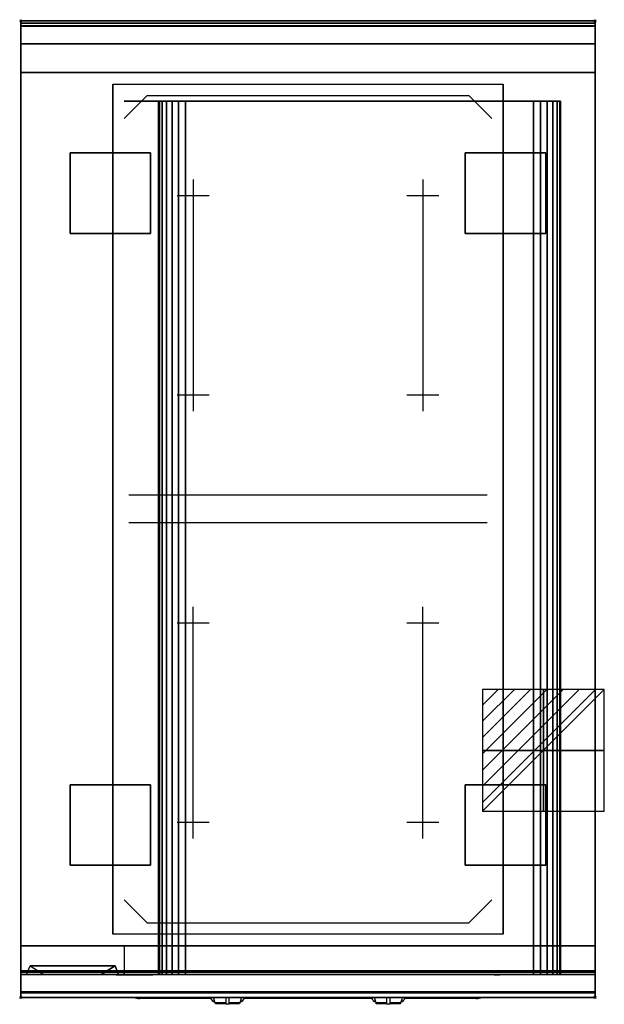
# Model space of a CAD drawing. Extents: x -1 to 508, y -856 to 1.
import ezdxf

# ---------------------------------------------------------------- set-up
doc = ezdxf.new("R2010")
doc.units = 0
doc.header["$PDMODE"] = 35
doc.linetypes.add('NASCOSTA', pattern=[0.381, 0.254, -0.127])
for name, color, linetype in [('IQ_200_2D', 1, 'Continuous'), ('IQ_200_3D', 1, 'Continuous'), ('IQ_204_2D', 7, 'Continuous'), ('IQ_204_3D', 7, 'Continuous'), ('IQ_CON_ELECTRICITY_INT', 7, 'Continuous'), ('IQ_INS_3D', 3, 'Continuous'), ('IQ_WHITE_3D', 7, 'Continuous')]:
    doc.layers.add(name, color=color, linetype=linetype)

# ---------------------------------------------------------------- blocks, each defined once
blk = doc.blocks.new('*X0')
at = {"color": 0}
for p, q in [((286.774344, 2204.447934), (296.618251, 2214.291842)), ((286.774344, 2205.862148), (295.204037, 2214.291842)), ((286.774344, 2207.276361), (293.789824, 2214.291842)), ((286.774344, 2208.690575), (292.37561, 2214.291842)), ((286.774344, 2210.104788), (290.961397, 2214.291842)), ((286.774344, 2211.519002), (289.547183, 2214.291842)), ((286.774344, 2212.933216), (288.13297, 2214.291842))]:
    blk.add_line(p, q, dxfattribs=at)
blk = doc.blocks.new('ELECTRICITY')
for p, q in [((2.121, 2.121), (-2.121, 2.121)), ((-2.121, 2.121), (-2.121, -2.121)), ((-2.121, -2.121), (2.121, 2.121)), ((2.121, -2.121), (2.121, 2.121)), ((-2.121, -2.121), (2.121, -2.121))]:
    blk.add_line(p, q)
at = {"extrusion": (-1, 0, 0)}
for p, q in [((0, -2.121, 2.121), (0, 2.121, 2.121)), ((0, 2.121, -2.121), (0, -2.121, -2.121)), ((0, 2.121, 2.121), (0, 2.121, -2.121)), ((0, 2.121, -2.121), (0, -2.121, 2.121)), ((0, -2.121, -2.121), (0, -2.121, 2.121))]:
    blk.add_line(p, q, dxfattribs=at)
at = {"extrusion": (0, -1, 0)}
for p, q in [((2.121, 0, 2.121), (-2.121, 0, 2.121)), ((-2.121, 0, -2.121), (2.121, 0, -2.121)), ((-2.121, 0, 2.121), (-2.121, 0, -2.121)), ((-2.121, 0, -2.121), (2.121, 0, 2.121)), ((2.121, 0, -2.121), (2.121, 0, 2.121))]:
    blk.add_line(p, q, dxfattribs=at)
at = {"xscale": 0.4000000000000909, "yscale": 0.4000000000000909, "zscale": 0.4000000000000909}
blk.add_blockref('*X0', (-116.831, -883.595), dxfattribs=at)
at = {"extrusion": (-1, 0, 0), "xscale": 0.3999999999999773, "yscale": 0.3999999999999773, "zscale": 0.3999999999999773}
blk.add_blockref('*X0', (-116.831, -883.595), dxfattribs=at)
at = {"extrusion": (0, -1, 0), "xscale": 0.4000000000000909, "yscale": 0.4000000000000909, "zscale": 0.4000000000000909}
blk.add_blockref('*X0', (-116.831, -883.595), dxfattribs=at)

msp = doc.modelspace()

# ---------------------------------------------------------------- linework, layer by layer
at = {"layer": 'IQ_200_2D'}
for p, q in [((98.53, -850.05), (98.44, -850)), ((165.84, -851.06), (103.55, -851.06)), ((166.09, -851.48), (165.2, -850)), ((167.17, -853.29), (166.09, -851.48)), ((168.84, -853.29), (167.17, -853.29)), ((167.6, -854), (167.17, -853.29)), ((169.05, -854), (167.6, -854)), ((168.4, -851.84), (167.85, -850)), ((169.29, -854.79), (168.4, -851.84)), ((178.5, -854.79), (169.29, -854.79)), ((169.5, -855.5), (169.29, -854.79)), ((178.5, -855.5), (169.5, -855.5)), ((178.5, -850), (178.5, -852.18)), ((178.5, -852.18), (178.5, -855.81)), ((178.5, -855.81), (178.5, -856.03)), ((181.5, -855.81), (178.5, -855.81)), ((178.5, -856.03), (178.5, -856.03)), ((181.5, -856.03), (178.5, -856.03)), ((181.5, -852.18), (181.5, -850)), ((181.5, -855.81), (181.5, -852.18)), ((190.71, -854.79), (181.5, -854.79)), ((190.5, -855.5), (181.5, -855.5)), ((181.5, -856.03), (181.5, -855.81)), ((181.5, -856.03), (181.5, -856.03)), ((190.71, -854.79), (190.5, -855.5)), ((191.6, -851.84), (190.71, -854.79)), ((192.4, -854), (190.95, -854)), ((192.83, -853.29), (191.16, -853.29)), ((192.15, -850), (191.6, -851.84)), ((192.83, -853.29), (192.4, -854)), ((193.91, -851.48), (192.83, -853.29)), ((194.8, -850), (193.91, -851.48)), ((305.84, -851.06), (194.16, -851.06)), ((306.09, -851.48), (305.2, -850)), ((307.17, -853.29), (306.09, -851.48)), ((308.84, -853.29), (307.17, -853.29)), ((307.6, -854), (307.17, -853.29)), ((309.05, -854), (307.6, -854)), ((308.4, -851.84), (307.85, -850)), ((309.29, -854.79), (308.4, -851.84)), ((318.5, -854.79), (309.29, -854.79)), ((309.5, -855.5), (309.29, -854.79)), ((318.5, -855.5), (309.5, -855.5)), ((318.5, -850), (318.5, -852.18)), ((318.5, -852.18), (318.5, -855.81)), ((318.5, -855.81), (318.5, -856.03)), ((321.5, -855.81), (318.5, -855.81)), ((318.5, -856.03), (318.5, -856.03)), ((321.5, -856.03), (318.5, -856.03)), ((321.5, -852.18), (321.5, -850)), ((321.5, -855.81), (321.5, -852.18)), ((330.71, -854.79), (321.5, -854.79)), ((330.5, -855.5), (321.5, -855.5)), ((321.5, -856.03), (321.5, -855.81)), ((321.5, -856.03), (321.5, -856.03)), ((330.71, -854.79), (330.5, -855.5)), ((331.6, -851.84), (330.71, -854.79)), ((332.4, -854), (330.95, -854)), ((332.83, -853.29), (331.16, -853.29)), ((332.15, -850), (331.6, -851.84)), ((332.83, -853.29), (332.4, -854)), ((333.91, -851.48), (332.83, -853.29)), ((334.8, -850), (333.91, -851.48)), ((396.45, -851.06), (334.16, -851.06)), ((401.56, -850), (401.47, -850.05))]:
    msp.add_line(p, q, dxfattribs=at)
msp.add_lwpolyline([(500, -850), (0, -850), (0, 0), (500, 0)], close=True, dxfattribs=at)
for centre, major_axis, start_param, end_param in [((103.55, -848.05), (-6.7, 0), 0.723354, 1.570787), ((396.45, -848.05), (6.7, 0), 4.712398, 5.559831)]:
    msp.add_ellipse(centre, major_axis=major_axis, ratio=0.449246, start_param=start_param, end_param=end_param, dxfattribs=at)
at = {"layer": 'IQ_200_3D', "extrusion": (0, -1, 0), "elevation": 830}
for points in [[(5, 575), (85, 575)], [(5, 550), (85, 550)], [(5, 525), (85, 525)], [(5, 500), (85, 500)], [(5, 475), (85, 475)], [(5, 450), (85, 450)], [(5, 425), (85, 425)], [(5, 400), (85, 400)], [(5, 375), (85, 375)], [(5, 350), (85, 350)]]:
    msp.add_lwpolyline(points, dxfattribs=at)
at = {"layer": 'IQ_200_3D'}
for points in [[(0, 0, 938), (0, -2, 938), (500, -2, 938), (500, 0, 938)], [(500, 0, 864), (500, 0, 938), (0, 0, 938), (0, 0, 864)], [(0, -2, 938), (0, -2, 902), (500, -2, 902), (500, -2, 938)], [(500, -20, 863), (500, -4.69, 860.06), (0, -4.69, 860.06), (0, -20, 863)], [(500, -45, 863), (500, -20, 863), (0, -20, 863), (0, -45, 863)], [(500, -805, 200), (500, -45, 200), (0, -45, 200), (0, -805, 200)], [(0, -45, 200), (500, -45, 200), (500, -45, 863), (0, -45, 863)], [(90, -70, 267), (470, -70, 267), (470, -70, 650), (90, -70, 650)], [(120.8, -830, 297.42), (120.8, -70, 297.42), (120, -70, 303.5), (120, -830, 303.5)], [(123.15, -830, 291.75), (123.15, -70, 291.75), (120.8, -70, 297.42), (120.8, -830, 297.42)], [(126.88, -830, 286.88), (126.88, -70, 286.88), (123.15, -70, 291.75), (123.15, -830, 291.75)], [(131.75, -830, 283.15), (131.75, -70, 283.15), (126.88, -70, 286.88), (126.88, -830, 286.88)], [(137.42, -830, 280.8), (137.42, -70, 280.8), (131.75, -70, 283.15), (131.75, -830, 283.15)], [(143.5, -830, 280), (143.5, -70, 280), (137.42, -70, 280.8), (137.42, -830, 280.8)], [(446.5, -830, 280), (446.5, -70, 280), (143.5, -70, 280), (143.5, -830, 280)], [(452.58, -830, 280.8), (452.58, -70, 280.8), (446.5, -70, 280), (446.5, -830, 280)], [(458.25, -830, 283.15), (458.25, -70, 283.15), (452.58, -70, 280.8), (452.58, -830, 280.8)], [(463.12, -830, 286.88), (463.12, -70, 286.88), (458.25, -70, 283.15), (458.25, -830, 283.15)], [(466.85, -830, 291.75), (466.85, -70, 291.75), (463.12, -70, 286.88), (463.12, -830, 286.88)], [(469.2, -830, 297.42), (469.2, -70, 297.42), (466.85, -70, 291.75), (466.85, -830, 291.75)], [(470, -830, 303.5), (470, -70, 303.5), (469.2, -70, 297.42), (469.2, -830, 297.42)], [(43, -185, 197.5), (43, -115, 197.5), (113, -115, 197.5), (113, -185, 197.5)], [(43, -185, 200), (113, -185, 200), (113, -115, 200), (43, -115, 200)], [(43, -115, 197.5), (43, -115, 200), (113, -115, 200), (113, -115, 197.5)], [(43, -185, 197.5), (43, -185, 200), (43, -115, 200), (43, -115, 197.5)], [(113, -185, 197.5), (113, -115, 197.5), (113, -115, 200), (113, -185, 200)], [(387, -185, 197.5), (387, -115, 197.5), (457, -115, 197.5), (457, -185, 197.5)], [(387, -185, 200), (457, -185, 200), (457, -115, 200), (387, -115, 200)], [(387, -115, 197.5), (387, -115, 200), (457, -115, 200), (457, -115, 197.5)], [(387, -185, 197.5), (387, -185, 200), (387, -115, 200), (387, -115, 197.5)], [(457, -185, 197.5), (457, -115, 197.5), (457, -115, 200), (457, -185, 200)], [(43, -185, 197.5), (113, -185, 197.5), (113, -185, 200), (43, -185, 200)], [(387, -185, 197.5), (457, -185, 197.5), (457, -185, 200), (387, -185, 200)], [(43, -735, 197.5), (43, -665, 197.5), (113, -665, 197.5), (113, -735, 197.5)], [(43, -735, 200), (113, -735, 200), (113, -665, 200), (43, -665, 200)], [(43, -665, 197.5), (43, -665, 200), (113, -665, 200), (113, -665, 197.5)], [(43, -735, 197.5), (43, -735, 200), (43, -665, 200), (43, -665, 197.5)], [(113, -735, 197.5), (113, -665, 197.5), (113, -665, 200), (113, -735, 200)], [(387, -735, 197.5), (387, -665, 197.5), (457, -665, 197.5), (457, -735, 197.5)], [(387, -735, 200), (457, -735, 200), (457, -665, 200), (387, -665, 200)], [(387, -665, 197.5), (387, -665, 200), (457, -665, 200), (457, -665, 197.5)], [(387, -735, 197.5), (387, -735, 200), (387, -665, 200), (387, -665, 197.5)], [(457, -735, 197.5), (457, -665, 197.5), (457, -665, 200), (457, -735, 200)], [(43, -735, 197.5), (113, -735, 197.5), (113, -735, 200), (43, -735, 200)], [(387, -735, 197.5), (457, -735, 197.5), (457, -735, 200), (387, -735, 200)], [(0, -805, 200), (0, -828, 200), (500, -828, 200), (500, -805, 200)], [(0, -828, 650), (0, -805, 650), (90, -805, 650), (90, -828, 650)], [(0, -828, 650), (0, -805, 650), (90, -805, 650), (90, -828, 650)], [(0, -828, 265), (0, -805, 265), (90, -805, 265), (90, -828, 265)], [(0, -828, 265), (0, -805, 265), (90, -805, 265), (90, -828, 265)], [(500, -830, 863), (500, -805, 863), (0, -805, 863), (0, -830, 863)], [(0, -830, 863), (0, -805, 863), (500, -805, 863), (500, -830, 863)], [(0, -805, 861), (0, -827, 861), (500, -827, 861), (500, -805, 861)], [(5, -830, 575), (8.01, -822.5, 572.99), (81.99, -822.5, 572.99), (85, -830, 575)], [(5, -830, 575), (8.01, -822.5, 572.99), (20, -830, 565)], [(5, -830, 550), (8.01, -822.5, 547.99), (81.99, -822.5, 547.99), (85, -830, 550)], [(5, -830, 550), (8.01, -822.5, 547.99), (20, -830, 540)], [(5, -830, 525), (8.01, -822.5, 522.99), (81.99, -822.5, 522.99), (85, -830, 525)], [(5, -830, 525), (8.01, -822.5, 522.99), (20, -830, 515)], [(5, -830, 500), (8.01, -822.5, 497.99), (81.99, -822.5, 497.99), (85, -830, 500)], [(5, -830, 500), (8.01, -822.5, 497.99), (20, -830, 490)], [(5, -830, 475), (8.01, -822.5, 472.99), (81.99, -822.5, 472.99), (85, -830, 475)], [(5, -830, 475), (8.01, -822.5, 472.99), (20, -830, 465)], [(5, -830, 450), (8.01, -822.5, 447.99), (81.99, -822.5, 447.99), (85, -830, 450)], [(5, -830, 450), (8.01, -822.5, 447.99), (20, -830, 440)], [(5, -830, 425), (8.01, -822.5, 422.99), (81.99, -822.5, 422.99), (85, -830, 425)], [(5, -830, 425), (8.01, -822.5, 422.99), (20, -830, 415)], [(5, -830, 400), (8.01, -822.5, 397.99), (81.99, -822.5, 397.99), (85, -830, 400)], [(5, -830, 400), (8.01, -822.5, 397.99), (20, -830, 390)], [(5, -830, 375), (8.01, -822.5, 372.99), (81.99, -822.5, 372.99), (85, -830, 375)], [(5, -830, 375), (8.01, -822.5, 372.99), (20, -830, 365)], [(5, -830, 350), (8.01, -822.5, 347.99), (81.99, -822.5, 347.99), (85, -830, 350)], [(5, -830, 350), (8.01, -822.5, 347.99), (20, -830, 340)], [(8.01, -822.5, 572.99), (20, -830, 565), (70, -830, 565), (81.99, -822.5, 572.99)], [(8.01, -822.5, 547.99), (20, -830, 540), (70, -830, 540), (81.99, -822.5, 547.99)], [(8.01, -822.5, 522.99), (20, -830, 515), (70, -830, 515), (81.99, -822.5, 522.99)], [(8.01, -822.5, 497.99), (20, -830, 490), (70, -830, 490), (81.99, -822.5, 497.99)], [(8.01, -822.5, 472.99), (20, -830, 465), (70, -830, 465), (81.99, -822.5, 472.99)], [(8.01, -822.5, 447.99), (20, -830, 440), (70, -830, 440), (81.99, -822.5, 447.99)], [(8.01, -822.5, 422.99), (20, -830, 415), (70, -830, 415), (81.99, -822.5, 422.99)], [(8.01, -822.5, 397.99), (20, -830, 390), (70, -830, 390), (81.99, -822.5, 397.99)], [(8.01, -822.5, 372.99), (20, -830, 365), (70, -830, 365), (81.99, -822.5, 372.99)], [(8.01, -822.5, 347.99), (20, -830, 340), (70, -830, 340), (81.99, -822.5, 347.99)], [(85, -830, 575), (81.99, -822.5, 572.99), (70, -830, 565)], [(85, -830, 550), (81.99, -822.5, 547.99), (70, -830, 540)], [(85, -830, 525), (81.99, -822.5, 522.99), (70, -830, 515)], [(85, -830, 500), (81.99, -822.5, 497.99), (70, -830, 490)], [(85, -830, 475), (81.99, -822.5, 472.99), (70, -830, 465)], [(85, -830, 450), (81.99, -822.5, 447.99), (70, -830, 440)], [(85, -830, 425), (81.99, -822.5, 422.99), (70, -830, 415)], [(85, -830, 400), (81.99, -822.5, 397.99), (70, -830, 390)], [(85, -830, 375), (81.99, -822.5, 372.99), (70, -830, 365)], [(85, -830, 350), (81.99, -822.5, 347.99), (70, -830, 340)], [(0, -830, 202), (0, -830, 263), (500, -830, 263), (500, -830, 202)], [(500, -845.31, 860.06), (500, -830, 863), (0, -830, 863), (0, -845.31, 860.06)], [(0, -830, 858), (0, -830, 653), (500, -830, 653), (500, -830, 858)], [(500, -850, 896), (500, -850, 864), (0, -850, 864), (0, -850, 896)]]:
    msp.add_3dface(points, dxfattribs=at)
for points, invisible_edges in [([(0, 0, 864), (0, 0, 938), (0, -2, 938), (0, -2, 902)], 8), ([(500, 0, 864), (500, 0, 938), (500, -2, 938), (500, -2, 902)], 8), ([(500, -0.17, 862.85), (500, 0, 864), (0, 0, 864), (0, -0.17, 862.85)], 8), ([(0, -2, 902), (0, -2.07, 901.48), (0, -0.17, 862.85), (0, 0, 864)], 10), ([(500, -0.66, 861.8), (500, -0.17, 862.85), (0, -0.17, 862.85), (0, -0.66, 861.8)], 10), ([(0, -2.07, 901.48), (0, -2.27, 901), (0, -0.66, 861.8), (0, -0.17, 862.85)], 10), ([(500, -1.43, 860.94), (500, -0.66, 861.8), (0, -0.66, 861.8), (0, -1.43, 860.94)], 10), ([(0, -2.27, 901), (0, -2.59, 900.59), (0, -1.43, 860.94), (0, -0.66, 861.8)], 10), ([(500, -2.42, 860.33), (500, -1.43, 860.94), (0, -1.43, 860.94), (0, -2.42, 860.33)], 10), ([(0, -2.59, 900.59), (0, -3, 900.27), (0, -2.42, 860.33), (0, -1.43, 860.94)], 10), ([(0, -2, 902), (0, -2.07, 901.48), (500, -2.07, 901.48), (500, -2, 902)], 2), ([(0, -2.07, 901.48), (0, -2.27, 901), (500, -2.27, 901), (500, -2.07, 901.48)], 10), ([(0, -2.27, 901), (0, -2.59, 900.59), (500, -2.59, 900.59), (500, -2.27, 901)], 10), ([(500, -3.54, 860.03), (500, -2.42, 860.33), (0, -2.42, 860.33), (0, -3.54, 860.03)], 10), ([(0, -3, 900.27), (0, -3.48, 900.07), (0, -3.54, 860.03), (0, -2.42, 860.33)], 10), ([(0, -2.59, 900.59), (0, -3, 900.27), (500, -3, 900.27), (500, -2.59, 900.59)], 10), ([(0, -3, 900.27), (0, -3.48, 900.07), (500, -3.48, 900.07), (500, -3, 900.27)], 10), ([(0, -3.48, 900.07), (0, -3.94, 900), (500, -3.94, 900), (500, -3.48, 900.07)], 8), ([(0, -3.48, 900.07), (0, -3.94, 900), (0, -4.69, 860.06), (0, -3.54, 860.03)], 10), ([(500, -4.69, 860.06), (500, -3.54, 860.03), (0, -3.54, 860.03), (0, -4.69, 860.06)], 2), ([(0, -3.94, 900), (80, -55, 900), (80, -795, 900), (0, -846, 900)], 13), ([(0, -3.94, 900), (80, -55, 900), (420, -55, 900), (500, -3.94, 900)], 13), ([(0, -3.94, 900), (0, -45, 863), (0, -805, 863), (0, -846, 900)], 7), ([(0, -3.94, 900), (0, -4.69, 860.06), (0, -20, 863)], 9), ([(0, -45, 863), (0, -20, 863), (0, -3.94, 900)], 10), ([(500, -846, 900), (420, -795, 900), (420, -55, 900), (500, -3.94, 900)], 13), ([(500, -2, 902), (500, -2.07, 901.48), (500, -0.17, 862.85), (500, 0, 864)], 10), ([(500, -2.07, 901.48), (500, -2.27, 901), (500, -0.66, 861.8), (500, -0.17, 862.85)], 10), ([(500, -2.27, 901), (500, -2.59, 900.59), (500, -1.43, 860.94), (500, -0.66, 861.8)], 10), ([(500, -2.59, 900.59), (500, -3, 900.27), (500, -2.42, 860.33), (500, -1.43, 860.94)], 10), ([(500, -3, 900.27), (500, -3.48, 900.07), (500, -3.54, 860.03), (500, -2.42, 860.33)], 10), ([(500, -3.48, 900.07), (500, -3.94, 900), (500, -4.69, 860.06), (500, -3.54, 860.03)], 10), ([(500, -3.94, 900), (500, -45, 863), (500, -805, 863), (500, -846, 900)], 7), ([(500, -3.94, 900), (500, -4.69, 860.06), (500, -20, 863)], 9), ([(500, -45, 863), (500, -20, 863), (500, -3.94, 900)], 10), ([(0, -45, 863), (0, -45, 200), (0, -805, 200), (0, -805, 863)], 8), ([(500, -45, 863), (500, -45, 200), (500, -805, 200), (500, -805, 863)], 8), ([(120, -828, 650), (120, -70, 650), (470, -70, 650), (470, -828, 650)], 8), ([(126.88, -70, 286.88), (143.5, -70, 280), (120, -70, 303.5), (123.15, -70, 291.75)], 7), ([(120.8, -70, 297.42), (123.15, -70, 291.75), (120, -70, 303.5)], 2), ([(470, -70, 650), (120, -70, 650), (120, -70, 303.5), (470, -70, 303.5)], 4), ([(120, -70, 303.5), (143.5, -70, 280), (446.5, -70, 280), (470, -70, 303.5)], 13), ([(120, -828, 650), (120, -830, 303.5), (120, -70, 303.5), (120, -70, 650)], 1), ([(143.5, -70, 280), (126.88, -70, 286.88), (131.75, -70, 283.15), (137.42, -70, 280.8)], 1), ([(463.12, -70, 286.88), (446.5, -70, 280), (452.58, -70, 280.8), (458.25, -70, 283.15)], 1), ([(446.5, -70, 280), (463.12, -70, 286.88), (466.85, -70, 291.75)], 13), ([(466.85, -70, 291.75), (469.2, -70, 297.42), (470, -70, 303.5), (446.5, -70, 280)], 12), ([(470, -828, 650), (470, -70, 650), (470, -70, 303.5), (470, -830, 303.5)], 8), ([(80, -795, 900), (0, -846, 900), (500, -846, 900), (420, -795, 900)], 7), ([(0, -805, 265), (0, -805, 200), (0, -828, 200), (0, -828, 265)], 4), ([(0, -805, 650), (0, -805, 265), (0, -828, 265), (0, -828, 650)], 4), ([(0, -805, 650), (90, -805, 650), (90, -805, 265), (0, -805, 265)], 4), ([(0, -805, 863), (90, -805, 650), (90, -805, 267), (0, -805, 200)], 5), ([(0, -805, 863), (0, -830, 863), (0, -846, 900)], 10), ([(0, -805, 861), (0, -805, 650), (0, -827, 650), (0, -827, 861)], 4), ([(500, -805, 265), (500, -805, 200), (500, -828, 200), (500, -828, 265)], 4), ([(500, -805, 863), (500, -830, 863), (500, -846, 900)], 10), ([(500, -805, 861), (500, -805, 650), (500, -827, 650), (500, -827, 861)], 4), ([(500, -828, 265), (500, -805, 265), (500, -805, 650), (500, -828, 650)], 10), ([(500, -805, 265), (500, -805, 650), (500, -805, 650)], 12), ([(0, -827, 861), (0, -828.15, 860.77), (500, -828.15, 860.77), (500, -827, 861)], 2), ([(0, -828.15, 650.23), (0, -827, 650), (500, -827, 650), (500, -828.15, 650.23)], 8), ([(0, -827, 861), (0, -828.15, 860.77), (0, -828.15, 650.23), (0, -827, 650)], 10), ([(0, -828, 200), (0, -828.77, 200.15), (500, -828.77, 200.15), (500, -828, 200)], 2), ([(0, -828.77, 264.85), (0, -828, 265), (500, -828, 265), (500, -828.77, 264.85)], 8), ([(0, -828, 265), (0, -828.77, 264.85), (0, -828.77, 200.15), (0, -828, 200)], 10), ([(0, -828, 650), (0, -828.77, 649.85), (0, -828.77, 265.15), (0, -828, 265)], 10), ([(0, -828.77, 649.85), (0, -828, 650), (90, -828, 650), (90, -828.77, 649.85)], 8), ([(0, -828.77, 265.15), (0, -828, 265), (90, -828, 265), (90, -828.77, 265.15)], 8), ([(0, -828.15, 860.77), (0, -829.12, 860.12), (500, -829.12, 860.12), (500, -828.15, 860.77)], 10), ([(0, -829.12, 650.88), (0, -828.15, 650.23), (500, -828.15, 650.23), (500, -829.12, 650.88)], 10), ([(0, -828.15, 860.77), (0, -829.12, 860.12), (0, -829.12, 650.88), (0, -828.15, 650.23)], 10), ([(0, -828.77, 200.15), (0, -829.41, 200.59), (500, -829.41, 200.59), (500, -828.77, 200.15)], 10), ([(0, -829.41, 264.41), (0, -828.77, 264.85), (500, -828.77, 264.85), (500, -829.41, 264.41)], 10), ([(0, -828.77, 264.85), (0, -829.41, 264.41), (0, -829.41, 200.59), (0, -828.77, 200.15)], 10), ([(0, -828.77, 649.85), (0, -829.41, 649.41), (0, -829.41, 265.59), (0, -828.77, 265.15)], 10), ([(0, -829.41, 649.41), (0, -828.77, 649.85), (90, -828.77, 649.85), (90, -829.41, 649.41)], 10), ([(0, -829.41, 265.59), (0, -828.77, 265.15), (90, -828.77, 265.15), (90, -829.41, 265.59)], 10), ([(0, -829.12, 860.12), (0, -829.77, 859.15), (500, -829.77, 859.15), (500, -829.12, 860.12)], 10), ([(0, -829.77, 651.85), (0, -829.12, 650.88), (500, -829.12, 650.88), (500, -829.77, 651.85)], 10), ([(0, -829.12, 860.12), (0, -829.77, 859.15), (0, -829.77, 651.85), (0, -829.12, 650.88)], 10), ([(0, -829.41, 200.59), (0, -829.85, 201.23), (500, -829.85, 201.23), (500, -829.41, 200.59)], 10), ([(0, -829.85, 263.77), (0, -829.41, 264.41), (500, -829.41, 264.41), (500, -829.85, 263.77)], 10), ([(0, -829.41, 264.41), (0, -829.85, 263.77), (0, -829.85, 201.23), (0, -829.41, 200.59)], 10), ([(0, -829.41, 649.41), (0, -829.85, 648.77), (0, -829.85, 266.23), (0, -829.41, 265.59)], 10), ([(0, -829.85, 648.77), (0, -829.41, 649.41), (90, -829.41, 649.41), (90, -829.85, 648.77)], 10), ([(0, -829.85, 266.23), (0, -829.41, 265.59), (90, -829.41, 265.59), (90, -829.85, 266.23)], 10), ([(0, -829.77, 859.15), (0, -830, 858), (500, -830, 858), (500, -829.77, 859.15)], 8), ([(0, -830, 653), (0, -829.77, 651.85), (500, -829.77, 651.85), (500, -830, 653)], 2), ([(0, -829.77, 859.15), (0, -830, 858), (0, -830, 653), (0, -829.77, 651.85)], 8), ([(0, -829.85, 201.23), (0, -830, 202), (500, -830, 202), (500, -829.85, 201.23)], 8), ([(0, -830, 263), (0, -829.85, 263.77), (500, -829.85, 263.77), (500, -830, 263)], 2), ([(0, -829.85, 263.77), (0, -830, 263), (0, -830, 202), (0, -829.85, 201.23)], 8), ([(0, -829.85, 648.77), (0, -830, 648), (0, -830, 267), (0, -829.85, 266.23)], 8), ([(0, -830, 648), (0, -829.85, 648.77), (90, -829.85, 648.77), (90, -830, 648)], 2), ([(0, -830, 267), (0, -829.85, 266.23), (90, -829.85, 266.23), (90, -830, 267)], 2), ([(0, -830, 648), (5, -830, 575), (85, -830, 575), (90, -830, 648)], 5), ([(0, -830, 648), (5, -830, 575), (20, -830, 565), (0, -830, 565)], 5), ([(0, -830, 565), (20, -830, 565), (5, -830, 550), (0, -830, 550)], 7), ([(0, -830, 540), (20, -830, 540), (5, -830, 525), (0, -830, 525)], 7), ([(0, -830, 515), (20, -830, 515), (5, -830, 500), (0, -830, 500)], 7), ([(0, -830, 490), (20, -830, 490), (5, -830, 475), (0, -830, 475)], 7), ([(0, -830, 465), (20, -830, 465), (5, -830, 450), (0, -830, 450)], 7), ([(0, -830, 440), (20, -830, 440), (5, -830, 425), (0, -830, 425)], 7), ([(0, -830, 415), (20, -830, 415), (5, -830, 400), (0, -830, 400)], 7), ([(0, -830, 390), (20, -830, 390), (5, -830, 375), (0, -830, 375)], 7), ([(0, -830, 365), (20, -830, 365), (5, -830, 350), (0, -830, 350)], 7), ([(0, -830, 340), (20, -830, 340), (25, -830, 267), (0, -830, 267)], 3), ([(5, -830, 550), (20, -830, 540), (0, -830, 540), (0, -830, 550)], 10), ([(5, -830, 525), (20, -830, 515), (0, -830, 515), (0, -830, 525)], 10), ([(5, -830, 500), (20, -830, 490), (0, -830, 490), (0, -830, 500)], 10), ([(5, -830, 475), (20, -830, 465), (0, -830, 465), (0, -830, 475)], 10), ([(5, -830, 450), (20, -830, 440), (0, -830, 440), (0, -830, 450)], 10), ([(5, -830, 425), (20, -830, 415), (0, -830, 415), (0, -830, 425)], 10), ([(5, -830, 400), (20, -830, 390), (0, -830, 390), (0, -830, 400)], 10), ([(5, -830, 375), (20, -830, 365), (0, -830, 365), (0, -830, 375)], 10), ([(5, -830, 350), (20, -830, 340), (0, -830, 340), (0, -830, 350)], 10), ([(0, -830, 863), (0, -845.31, 860.06), (0, -846, 900)], 10), ([(5, -830, 550), (20, -830, 565), (70, -830, 565), (85, -830, 550)], 13), ([(5, -830, 525), (20, -830, 540), (70, -830, 540), (85, -830, 525)], 13), ([(5, -830, 500), (20, -830, 515), (70, -830, 515), (85, -830, 500)], 13), ([(5, -830, 475), (20, -830, 490), (70, -830, 490), (85, -830, 475)], 13), ([(5, -830, 450), (20, -830, 465), (70, -830, 465), (85, -830, 450)], 13), ([(5, -830, 425), (20, -830, 440), (70, -830, 440), (85, -830, 425)], 13), ([(5, -830, 400), (20, -830, 415), (70, -830, 415), (85, -830, 400)], 13), ([(5, -830, 375), (20, -830, 390), (70, -830, 390), (85, -830, 375)], 13), ([(5, -830, 350), (20, -830, 365), (70, -830, 365), (85, -830, 350)], 13), ([(25, -830, 267), (20, -830, 340), (70, -830, 340), (67, -830, 267)], 5), ([(90, -830, 340), (70, -830, 340), (67, -830, 267), (90, -830, 267)], 3), ([(90, -830, 565), (70, -830, 565), (85, -830, 550), (90, -830, 550)], 7), ([(90, -830, 648), (85, -830, 575), (70, -830, 565), (90, -830, 565)], 5), ([(90, -830, 540), (70, -830, 540), (85, -830, 525), (90, -830, 525)], 7), ([(90, -830, 515), (70, -830, 515), (85, -830, 500), (90, -830, 500)], 7), ([(90, -830, 490), (70, -830, 490), (85, -830, 475), (90, -830, 475)], 7), ([(90, -830, 465), (70, -830, 465), (85, -830, 450), (90, -830, 450)], 7), ([(90, -830, 440), (70, -830, 440), (85, -830, 425), (90, -830, 425)], 7), ([(90, -830, 415), (70, -830, 415), (85, -830, 400), (90, -830, 400)], 7), ([(90, -830, 390), (70, -830, 390), (85, -830, 375), (90, -830, 375)], 7), ([(90, -830, 365), (70, -830, 365), (85, -830, 350), (90, -830, 350)], 7), ([(85, -830, 550), (70, -830, 540), (90, -830, 540), (90, -830, 550)], 10), ([(85, -830, 525), (70, -830, 515), (90, -830, 515), (90, -830, 525)], 10), ([(85, -830, 500), (70, -830, 490), (90, -830, 490), (90, -830, 500)], 10), ([(85, -830, 475), (70, -830, 465), (90, -830, 465), (90, -830, 475)], 10), ([(85, -830, 450), (70, -830, 440), (90, -830, 440), (90, -830, 450)], 10), ([(85, -830, 425), (70, -830, 415), (90, -830, 415), (90, -830, 425)], 10), ([(85, -830, 400), (70, -830, 390), (90, -830, 390), (90, -830, 400)], 10), ([(85, -830, 375), (70, -830, 365), (90, -830, 365), (90, -830, 375)], 10), ([(85, -830, 350), (70, -830, 340), (90, -830, 340), (90, -830, 350)], 10), ([(90, -828, 265), (500, -828, 265), (500, -828.52, 265.07), (90, -828.52, 265.07)], 4), ([(120, -828, 650), (90, -828, 650), (90, -828.52, 649.93), (120, -828.52, 649.93)], 4), ([(500, -828.52, 265.07), (500, -829, 265.27), (90, -829, 265.27), (90, -828.52, 265.07)], 10), ([(90, -829, 649.73), (120, -829, 649.73), (120, -828.52, 649.93), (90, -828.52, 649.93)], 5), ([(90, -829.41, 265.59), (90, -829, 265.27), (500, -829, 265.27), (500, -829.41, 265.59)], 10), ([(120, -829, 649.73), (90, -829, 649.73), (90, -829.41, 649.41), (120, -829.41, 649.41)], 5), ([(90, -829.73, 266), (90, -829.41, 265.59), (500, -829.41, 265.59), (500, -829.73, 266)], 10), ([(90, -829.41, 649.41), (90, -829.73, 649), (120, -829.73, 649), (120, -829.41, 649.41)], 10), ([(500, -829.73, 266), (500, -829.93, 266.48), (90, -829.93, 266.48), (90, -829.73, 266)], 10), ([(120, -829.93, 648.52), (120, -829.73, 649), (90, -829.73, 649), (90, -829.93, 648.52)], 10), ([(500, -829.93, 266.48), (500, -830, 267), (90, -830, 267), (90, -829.93, 266.48)], 8), ([(120, -830, 648), (120, -829.93, 648.52), (90, -829.93, 648.52), (90, -830, 648)], 2), ([(90, -830, 267), (500, -830, 267), (446.5, -830, 280), (143.5, -830, 280)], 10), ([(90, -830, 267), (143.5, -830, 280), (137.42, -830, 280.8)], 13), ([(131.75, -830, 283.15), (126.88, -830, 286.88), (90, -830, 267)], 14), ([(137.42, -830, 280.8), (131.75, -830, 283.15), (90, -830, 267)], 14), ([(90, -830, 267), (126.88, -830, 286.88), (123.15, -830, 291.75)], 13), ([(123.15, -830, 291.75), (120.8, -830, 297.42), (90, -830, 267)], 14), ([(120, -830, 303.5), (120, -830, 648), (90, -830, 648), (90, -830, 267)], 8), ([(120.8, -830, 297.42), (120, -830, 303.5), (90, -830, 267)], 14), ([(120, -828, 650), (470, -828, 650), (120, -828, 650)], 1), ([(470, -828, 650), (470, -828, 650), (470, -828, 650), (120, -828, 650)], 12), ([(120, -828, 650), (120, -829.41, 649.41), (120, -830, 648), (120, -830, 303.5)], 11), ([(120, -829.41, 649.41), (120, -828, 650), (120, -828.52, 649.93), (120, -829, 649.73)], 1), ([(120, -829.41, 649.41), (120, -829.73, 649), (120, -829.93, 648.52), (120, -830, 648)], 8), ([(446.5, -830, 280), (500, -830, 267), (452.58, -830, 280.8)], 3), ([(458.25, -830, 283.15), (452.58, -830, 280.8), (500, -830, 267)], 14), ([(463.12, -830, 286.88), (458.25, -830, 283.15), (500, -830, 267)], 14), ([(500, -830, 267), (466.85, -830, 291.75), (463.12, -830, 286.88)], 13), ([(469.2, -830, 297.42), (466.85, -830, 291.75), (500, -830, 267)], 14), ([(469.2, -830, 297.42), (500, -830, 267), (470, -830, 303.5)], 3), ([(470, -828.52, 649.93), (500, -828.52, 649.93), (500, -828, 650), (470, -828, 650)], 1), ([(470, -828, 650), (470, -830, 303.5), (470, -830, 648), (470, -828.52, 649.93)], 5), ([(470, -829, 649.73), (500, -829, 649.73), (500, -828.52, 649.93), (470, -828.52, 649.93)], 5), ([(470, -828.52, 649.93), (470, -830, 648), (470, -829.41, 649.41), (470, -829, 649.73)], 3), ([(500, -829, 649.73), (470, -829, 649.73), (470, -829.41, 649.41), (500, -829.41, 649.41)], 5), ([(500, -829.41, 649.41), (470, -829.41, 649.41), (470, -829.73, 649), (500, -829.73, 649)], 5), ([(470, -829.73, 649), (470, -829.41, 649.41), (470, -830, 648), (470, -829.93, 648.52)], 2), ([(470, -829.93, 648.52), (500, -829.93, 648.52), (500, -829.73, 649), (470, -829.73, 649)], 5), ([(470, -830, 648), (500, -830, 648), (500, -829.93, 648.52), (470, -829.93, 648.52)], 4), ([(500, -830, 648), (470, -830, 648), (470, -830, 303.5), (500, -830, 267)], 4), ([(500, -827, 861), (500, -828.15, 860.77), (500, -828.15, 650.23), (500, -827, 650)], 10), ([(500, -828, 265), (500, -828.77, 264.85), (500, -828.77, 200.15), (500, -828, 200)], 10), ([(500, -830, 648), (500, -830, 267), (500, -828, 650), (500, -828.52, 649.93)], 10), ([(500, -830, 267), (500, -828.52, 265.07), (500, -828, 265), (500, -828, 650)], 13), ([(500, -828.15, 860.77), (500, -829.12, 860.12), (500, -829.12, 650.88), (500, -828.15, 650.23)], 10), ([(500, -829, 649.73), (500, -829.41, 649.41), (500, -830, 648), (500, -828.52, 649.93)], 6), ([(500, -830, 267), (500, -829.41, 265.59), (500, -829, 265.27), (500, -828.52, 265.07)], 9), ([(500, -828.77, 264.85), (500, -829.41, 264.41), (500, -829.41, 200.59), (500, -828.77, 200.15)], 10), ([(500, -829.12, 860.12), (500, -829.77, 859.15), (500, -829.77, 651.85), (500, -829.12, 650.88)], 10), ([(500, -829.41, 264.41), (500, -829.85, 263.77), (500, -829.85, 201.23), (500, -829.41, 200.59)], 10), ([(500, -829.41, 265.59), (500, -830, 267), (500, -829.93, 266.48), (500, -829.73, 266)], 1), ([(500, -829.93, 648.52), (500, -830, 648), (500, -829.41, 649.41), (500, -829.73, 649)], 2), ([(500, -829.77, 859.15), (500, -830, 858), (500, -830, 653), (500, -829.77, 651.85)], 8), ([(500, -829.85, 263.77), (500, -830, 263), (500, -830, 202), (500, -829.85, 201.23)], 8), ([(500, -830, 863), (500, -845.31, 860.06), (500, -846, 900)], 10), ([(500, -846.46, 860.03), (500, -845.31, 860.06), (0, -845.31, 860.06), (0, -846.46, 860.03)], 8), ([(0, -846.46, 860.03), (0, -845.31, 860.06), (0, -846, 900), (0, -847.04, 899.86)], 10), ([(500, -846, 900), (500, -847.04, 899.86), (0, -847.04, 899.86), (0, -846, 900)], 2), ([(500, -847.58, 860.33), (500, -846.46, 860.03), (0, -846.46, 860.03), (0, -847.58, 860.33)], 10), ([(0, -847.58, 860.33), (0, -846.46, 860.03), (0, -847.04, 899.86), (0, -848, 899.46)], 10), ([(500, -847.04, 899.86), (500, -848, 899.46), (0, -848, 899.46), (0, -847.04, 899.86)], 10), ([(500, -848.57, 860.94), (500, -847.58, 860.33), (0, -847.58, 860.33), (0, -848.57, 860.94)], 10), ([(0, -848.57, 860.94), (0, -847.58, 860.33), (0, -848, 899.46), (0, -848.83, 898.83)], 10), ([(500, -848, 899.46), (500, -848.83, 898.83), (0, -848.83, 898.83), (0, -848, 899.46)], 10), ([(500, -846.46, 860.03), (500, -845.31, 860.06), (500, -846, 900), (500, -847.04, 899.86)], 10), ([(500, -847.58, 860.33), (500, -846.46, 860.03), (500, -847.04, 899.86), (500, -848, 899.46)], 10), ([(500, -848.57, 860.94), (500, -847.58, 860.33), (500, -848, 899.46), (500, -848.83, 898.83)], 10), ([(500, -849.34, 861.8), (500, -848.57, 860.94), (0, -848.57, 860.94), (0, -849.34, 861.8)], 10), ([(0, -849.34, 861.8), (0, -848.57, 860.94), (0, -848.83, 898.83), (0, -849.46, 898)], 10), ([(500, -848.83, 898.83), (500, -849.46, 898), (0, -849.46, 898), (0, -848.83, 898.83)], 10), ([(500, -849.83, 862.85), (500, -849.34, 861.8), (0, -849.34, 861.8), (0, -849.83, 862.85)], 10), ([(0, -849.83, 862.85), (0, -849.34, 861.8), (0, -849.46, 898), (0, -849.86, 897.04)], 10), ([(500, -849.46, 898), (500, -849.86, 897.04), (0, -849.86, 897.04), (0, -849.46, 898)], 10), ([(500, -850, 864), (500, -849.83, 862.85), (0, -849.83, 862.85), (0, -850, 864)], 2), ([(0, -850, 864), (0, -849.83, 862.85), (0, -849.86, 897.04), (0, -850, 896)], 2), ([(500, -849.86, 897.04), (500, -850, 896), (0, -850, 896), (0, -849.86, 897.04)], 8), ([(500, -849.34, 861.8), (500, -848.57, 860.94), (500, -848.83, 898.83), (500, -849.46, 898)], 10), ([(500, -849.83, 862.85), (500, -849.34, 861.8), (500, -849.46, 898), (500, -849.86, 897.04)], 10), ([(500, -850, 864), (500, -849.83, 862.85), (500, -849.86, 897.04), (500, -850, 896)], 2)]:
    msp.add_3dface(points, dxfattribs=dict(at, invisible_edges=invisible_edges))
at = {"layer": 'IQ_204_2D'}
for p, q in [((90, -85), (110, -65)), ((110, -65), (390, -65)), ((410, -85), (390, -65)), ((150, -138.2), (150, -339.8)), ((350, -138.2), (350, -339.8)), ((163.98, -152.18), (136.02, -152.18)), ((363.98, -152.18), (336.02, -152.18)), ((163.98, -325.82), (136.02, -325.82)), ((363.98, -325.82), (336.02, -325.82)), ((406, -413), (94, -413)), ((406, -437), (94, -437)), ((150, -711.8), (150, -510.2)), ((350, -711.8), (350, -510.2)), ((163.98, -524.18), (136.02, -524.18)), ((363.98, -524.18), (336.02, -524.18)), ((163.98, -697.82), (136.02, -697.82)), ((363.98, -697.82), (336.02, -697.82)), ((90, -765), (110, -785)), ((410, -765), (390, -785)), ((110, -785), (390, -785))]:
    msp.add_line(p, q, dxfattribs=at)
at = {"layer": 'IQ_204_2D', "linetype": 'NASCOSTA', "ltscale": 100}
msp.add_lwpolyline([(500, -850), (0, -850), (0, 0), (500, 0)], close=True, dxfattribs=at)
at = {"layer": 'IQ_204_2D'}
msp.add_lwpolyline([(0, -2), (500, -2)], dxfattribs=at)
msp.add_lwpolyline([(80, -55), (420, -55), (420, -795), (80, -795)], close=True, dxfattribs=at)
at = {"layer": 'IQ_204_3D'}
for points in [[(80, -55, 900.3), (420, -55, 900.3), (420, -795, 900.3), (80, -795, 900.3)], [(88, -830.3, 848.5), (83, -830.3, 842.5), (83, -830.3, 714.5), (88, -830.3, 708.5)], [(85, -830.3, 694.5), (115, -830.3, 694.5), (115, -830.3, 664.5), (85, -830.3, 664.5)], [(412, -830.3, 848.5), (417, -830.3, 842.5), (417, -830.3, 714.5), (412, -830.3, 708.5)]]:
    msp.add_3dface(points, dxfattribs=at)
at = {"layer": 'IQ_INS_3D'}
for p in [(0, 0), (500, 0), (0, -850), (500, -850)]:
    msp.add_point(p, dxfattribs=at)
at = {"layer": 'IQ_WHITE_3D'}
for p, q in [((90, -85, 900.6), (110, -65, 900.6)), ((110, -65, 900.6), (390, -65, 900.6)), ((410, -85, 900.6), (390, -65, 900.6)), ((150, -138.2, 900.6), (150, -339.8, 900.6)), ((350, -138.2, 900.6), (350, -339.8, 900.6)), ((163.98, -152.18, 900.6), (136.02, -152.18, 900.6)), ((363.98, -152.18, 900.6), (336.02, -152.18, 900.6)), ((163.98, -325.82, 900.6), (136.02, -325.82, 900.6)), ((363.98, -325.82, 900.6), (336.02, -325.82, 900.6)), ((406, -413, 900.6), (94, -413, 900.6)), ((406, -437, 900.6), (94, -437, 900.6)), ((150, -711.8, 900.6), (150, -510.2, 900.6)), ((350, -711.8, 900.6), (350, -510.2, 900.6)), ((163.98, -524.18, 900.6), (136.02, -524.18, 900.6)), ((363.98, -524.18, 900.6), (336.02, -524.18, 900.6)), ((163.98, -697.82, 900.6), (136.02, -697.82, 900.6)), ((363.98, -697.82, 900.6), (336.02, -697.82, 900.6)), ((90, -765, 900.6), (110, -785, 900.6)), ((410, -765, 900.6), (390, -785, 900.6)), ((110, -785, 900.6), (390, -785, 900.6))]:
    msp.add_line(p, q, dxfattribs=at)

# ---------------------------------------------------------------- block references
at = {"layer": 'IQ_CON_ELECTRICITY_INT', "xscale": 25, "yscale": 25, "zscale": 25}
msp.add_blockref('ELECTRICITY', (455, -635), dxfattribs=at)

doc.saveas('drawing.dxf')
